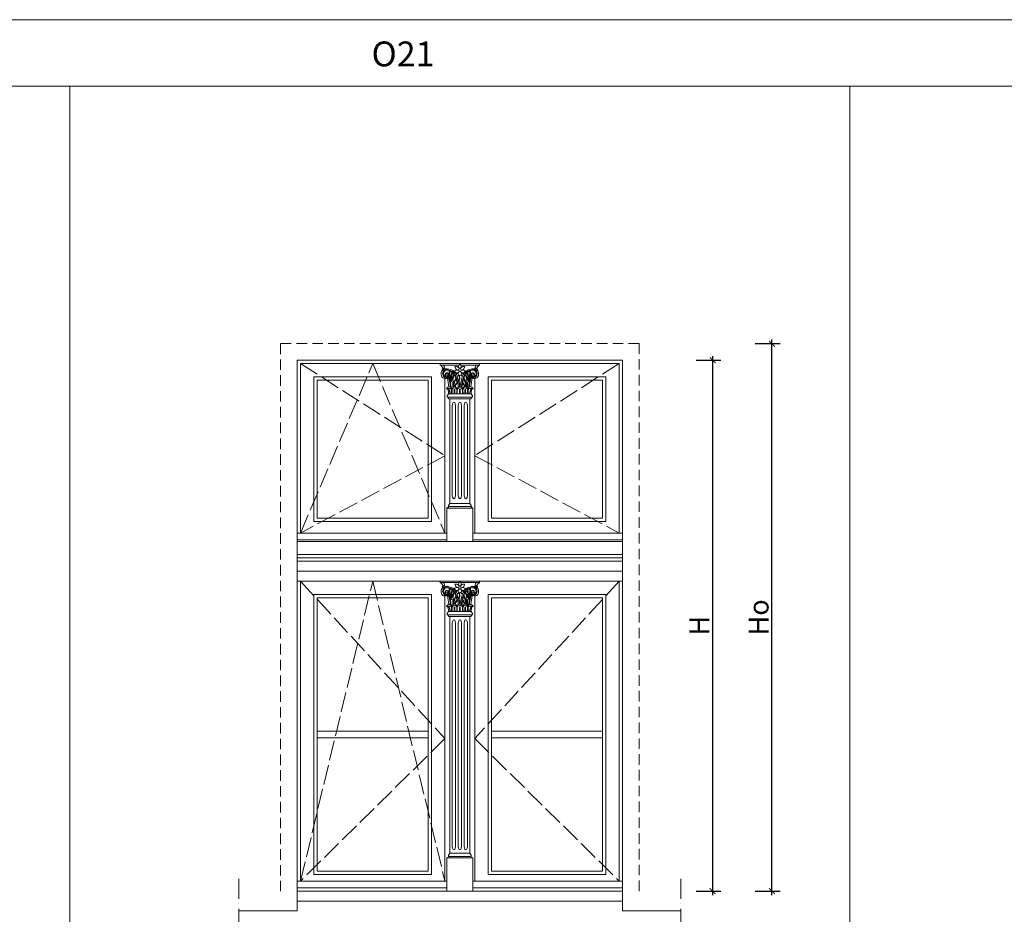
# Model space of a CAD drawing. Units: millimetres. Extents: x 0 to 2079094, y 0 to 6336587.
# Drawn here: x 1048861 to 1049454, y 3151888 to 3152428 of the extents above; entities that cross this region are included whole.
import ezdxf

# ---------------------------------------------------------------- set-up
doc = ezdxf.new("R2010")
doc.units = ezdxf.units.MM
for name, pattern in [('ACAD_ISO02W100', [15, 12, -3]), ('ACAD_ISO10W100', [18, 12, -3, 0, -3]), ('HIDDEN', [9.525, 6.35, -3.175])]:
    doc.linetypes.add(name, pattern=pattern)
doc.layers.get('Defpoints').update_dxf_attribs({"color": 20})
for name, color, linetype, lineweight in [('BOB - Obróbki blacharskie', 1, 'Continuous', 5), ('BOB - Okna - widok', 150, 'Continuous', 9), ('BOB - Osie', 101, 'ACAD_ISO10W100', 0), ('BOB - Wymiary - wewnątrz', 51, 'Continuous', 5), ('BOB - Ściany - widok', 7, 'Continuous', 13), ('KAMIENICE stolarka otwory', 91, 'Continuous', 15), ('niewidoczne linie otwierania okien', 251, 'ACAD_ISO02W100', 5), ('widokowa1', 3, 'Continuous', 13), ('WYMIARY', 250, 'Continuous', 9)]:
    doc.layers.add(name, color=color, linetype=linetype, lineweight=lineweight)
doc.styles.add('BOB- podst.', font='txt')
doc.styles.add('styl3', font='times.ttf')
doc.dimstyles.new('BOB- podst.', dxfattribs={"dimtxt": 12, "dimasz": 8, "dimexe": 5, "dimexo": 0.0625, "dimgap": 2, "dimtad": 1, "dimdec": 0, "dimrnd": 0.5, "dimzin": 0, "dimdsep": 46, "dimtxsty": 'BOB- podst.', "dimblk": 'ARCHTICK', "dimcen": 1, "dimdle": 5, "dimclre": 256, "dimclrt": 256, "dimadec": 0, "dimazin": 0, "dimtfac": 1, "dimtdec": 0, "dimtofl": 0, "dimtmove": 0, "dimatfit": 3, "dimldrblk": 'ARCHTICK', "dimfxl": 7, "dimfxlon": 1, "dimtolj": 1, "dimtzin": 0, "dimarcsym": 0})

# ---------------------------------------------------------------- blocks, each defined once
blk = doc.blocks.new('_ArchTick')
at = {"color": 0, "linetype": 'ByBlock', "const_width": 0.15}
blk.add_lwpolyline([(-0.5, -0.5), (0.5, 0.5)], dxfattribs=at)
blk = doc.blocks.new('*D416')
at = {"layer": 'BOB - Wymiary - wewnątrz', "lineweight": -2, "transparency": 16777216}
for p, q in [((1049268.08, 3152222.48), (1049283.08, 3152222.48)), ((1049268.08, 3151902.48), (1049283.08, 3151902.48))]:
    blk.add_line(p, q, dxfattribs=at)
at = {"layer": 'BOB - Wymiary - wewnątrz', "color": 0, "lineweight": -2, "transparency": 16777216}
blk.add_line((1049278.08, 3151899.98), (1049278.08, 3152224.98), dxfattribs=at)
at = {"layer": 'Defpoints', "color": 0, "transparency": 16777216}
for p in [(1049223.74, 3152222.48), (1049278.08, 3152222.48), (1049237.08, 3151902.48)]:
    blk.add_point(p, dxfattribs=at)
at = {"layer": 'BOB - Wymiary - wewnątrz', "color": 0, "lineweight": -2, "transparency": 16777216, "xscale": 3.5, "yscale": 3.5, "zscale": 3.5}
for p, rotation in [((1049278.08, 3152222.48), 90), ((1049278.08, 3151902.48), 270)]:
    blk.add_blockref('_ArchTick', p, dxfattribs=dict(at, rotation=rotation))
at = {"layer": 'BOB - Wymiary - wewnątrz', "transparency": 16777216, "insert": (1049270.08, 3152062.48), "char_height": 12, "attachment_point": 5, "rotation": 90, "style": 'BOB- podst.'}
blk.add_mtext('\\A1;H', dxfattribs=at)
blk = doc.blocks.new('*D417')
at = {"layer": 'BOB - Wymiary - wewnątrz', "lineweight": -2, "transparency": 16777216}
for p, q in [((1049303.75, 3152232.48), (1049318.75, 3152232.48)), ((1049303.75, 3151902.48), (1049318.75, 3151902.48))]:
    blk.add_line(p, q, dxfattribs=at)
at = {"layer": 'BOB - Wymiary - wewnątrz', "color": 0, "lineweight": -2, "transparency": 16777216}
blk.add_line((1049313.75, 3151899.98), (1049313.75, 3152234.98), dxfattribs=at)
at = {"layer": 'Defpoints', "color": 0, "transparency": 16777216}
for p in [(1049233.74, 3152232.48), (1049313.75, 3152232.48), (1049237.08, 3151902.48)]:
    blk.add_point(p, dxfattribs=at)
at = {"layer": 'BOB - Wymiary - wewnątrz', "color": 0, "lineweight": -2, "transparency": 16777216, "xscale": 3.5, "yscale": 3.5, "zscale": 3.5}
for p, rotation in [((1049313.75, 3152232.48), 90), ((1049313.75, 3151902.48), 270)]:
    blk.add_blockref('_ArchTick', p, dxfattribs=dict(at, rotation=rotation))
at = {"layer": 'BOB - Wymiary - wewnątrz', "transparency": 16777216, "insert": (1049305.75, 3152067.48), "char_height": 12, "attachment_point": 5, "rotation": 90, "style": 'BOB- podst.'}
blk.add_mtext('\\A1;Ho', dxfattribs=at)

msp = doc.modelspace()

# ---------------------------------------------------------------- linework, layer by layer
at = {"layer": 'BOB - Obróbki blacharskie', "color": 7}
for points in [[(1049223.73839, 3151896.48156), (1049027.73839, 3151896.48156), (1049027.73839, 3151902.48156), (1049223.73839, 3151902.48156), (1049223.73839, 3151896.48156)], [(1048992.49866, 3151890.48156), (1049027.73839, 3151890.48156), (1049027.73839, 3151896.48156), (1049223.73839, 3151896.48156), (1049223.73839, 3151890.48156), (1049258.97812, 3151890.48156)]]:
    msp.add_lwpolyline(points, dxfattribs=at)
at = {"layer": 'BOB - Okna - widok'}
for p, q in [((1049116.34077, 3152220.48156), (1049029.73839, 3152220.48156)), ((1049029.73839, 3152220.48156), (1049029.73839, 3152118.31278)), ((1049137.65935, 3152220.48156), (1049221.73839, 3152220.48156)), ((1049221.73839, 3152220.48156), (1049221.73839, 3152118.31278)), ((1049029.73839, 3151908.48156), (1049029.73839, 3152089.31278)), ((1049221.73839, 3151908.48156), (1049221.73839, 3152089.31278)), ((1049117.91515, 3151908.48156), (1049029.73839, 3151908.48156)), ((1049133.56162, 3151908.48156), (1049221.73839, 3151908.48156))]:
    msp.add_line(p, q, dxfattribs=at)
at = {"layer": 'BOB - Okna - widok', "lineweight": 0}
for p, q in [((1049116.73839, 3152211.57024), (1049116.73839, 3152118.31278)), ((1049134.73839, 3152211.57024), (1049134.73839, 3152118.31278)), ((1049116.73839, 3152080.40146), (1049116.73839, 3151908.48156)), ((1049134.73839, 3152080.40146), (1049134.73839, 3151908.48156))]:
    msp.add_line(p, q, dxfattribs=at)
for points in [[(1049115.81743, 3152219.58076), (1049113.81743, 3152219.58076), (1049113.81743, 3152220.48156)], [(1049113.81743, 3152220.48156), (1049125.76242, 3152220.48156)], [(1049137.65935, 3152220.48156), (1049125.76242, 3152220.48156)], [(1049135.65935, 3152219.58076), (1049137.65935, 3152219.58076), (1049137.65935, 3152220.48156)], [(1049115.81743, 3152219.58076), (1049125.22675, 3152219.58076)], [(1049135.65935, 3152219.58076), (1049126.2981, 3152219.58076)], [(1049118.92162, 3152202.14213), (1049118.17384, 3152200.94413)], [(1049118.92162, 3152202.14213), (1049125.73839, 3152202.14213)], [(1049118.92162, 3152202.14213), (1049125.73839, 3152202.14213)], [(1049132.55515, 3152202.14213), (1049125.73839, 3152202.14213)], [(1049132.55515, 3152202.14213), (1049133.30294, 3152200.94413)], [(1049119.65839, 3152199.26452), (1049119.17839, 3152199.26452), (1049118.58103, 3152200.20997), (1049125.73839, 3152200.20997)], [(1049119.65839, 3152199.26452), (1049119.65839, 3152136.1904)], [(1049119.65839, 3152199.26452), (1049125.73839, 3152199.26452)], [(1049131.81839, 3152199.26452), (1049132.29839, 3152199.26452), (1049132.89575, 3152200.20997), (1049125.73839, 3152200.20997)], [(1049131.81839, 3152199.26452), (1049125.73839, 3152199.26452)], [(1049131.81839, 3152199.26452), (1049131.81839, 3152136.1904)], [(1049121.13839, 3152140.99116), (1049121.13839, 3152195.26452)], [(1049123.13839, 3152140.99116), (1049123.13839, 3152195.26452)], [(1049124.73839, 3152140.99116), (1049124.73839, 3152195.26452)], [(1049126.73839, 3152140.99116), (1049126.73839, 3152195.26452)], [(1049128.33839, 3152140.99116), (1049128.33839, 3152195.26452)], [(1049130.33839, 3152140.99116), (1049130.33839, 3152195.26452)], [(1049118.39515, 3152133.31278), (1049117.91515, 3152133.31278), (1049119.31779, 3152134.25823), (1049124.81839, 3152134.25823)], [(1049117.91515, 3152113.31278), (1049117.91515, 3152133.31278), (1049131.40162, 3152133.31278), (1049133.56162, 3152133.31278), (1049133.56162, 3152113.31278)], [(1049118.39515, 3152133.31278), (1049124.81839, 3152133.31278)], [(1049119.65839, 3152136.1904), (1049118.91061, 3152134.99239)], [(1049119.65839, 3152136.1904), (1049124.81839, 3152136.1904)], [(1049131.81839, 3152136.1904), (1049124.81839, 3152136.1904)], [(1049133.08162, 3152133.31278), (1049133.56162, 3152133.31278), (1049132.15898, 3152134.25823), (1049124.81839, 3152134.25823)], [(1049133.08162, 3152133.31278), (1049124.81839, 3152133.31278)], [(1049131.81839, 3152136.1904), (1049132.56617, 3152134.99239)], [(1049027.73839, 3152105.31278), (1049223.73839, 3152105.31278)], [(1049027.73839, 3152103.31278), (1049223.73839, 3152103.31278)], [(1049027.73839, 3152101.31278), (1049223.73839, 3152101.31278)], [(1049115.81743, 3152088.41198), (1049113.81743, 3152088.41198), (1049113.81743, 3152089.31278)], [(1049113.81743, 3152089.31278), (1049125.76242, 3152089.31278)], [(1049137.65935, 3152089.31278), (1049125.76242, 3152089.31278)], [(1049135.65935, 3152088.41198), (1049137.65935, 3152088.41198), (1049137.65935, 3152089.31278)], [(1049115.81743, 3152088.41198), (1049125.22675, 3152088.41198)], [(1049135.65935, 3152088.41198), (1049126.2981, 3152088.41198)], [(1049118.92162, 3152070.97335), (1049118.17384, 3152069.77535)], [(1049119.65839, 3152068.09574), (1049119.17839, 3152068.09574), (1049118.58103, 3152069.04119), (1049125.73839, 3152069.04119)], [(1049118.92162, 3152070.97335), (1049125.73839, 3152070.97335)], [(1049118.92162, 3152070.97335), (1049125.73839, 3152070.97335)], [(1049119.65839, 3152068.09574), (1049119.65839, 3151925.35917)], [(1049119.65839, 3152068.09574), (1049125.73839, 3152068.09574)], [(1049132.55515, 3152070.97335), (1049125.73839, 3152070.97335)], [(1049131.81839, 3152068.09574), (1049132.29839, 3152068.09574), (1049132.89575, 3152069.04119), (1049125.73839, 3152069.04119)], [(1049131.81839, 3152068.09574), (1049125.73839, 3152068.09574)], [(1049131.81839, 3152068.09574), (1049131.81839, 3151925.35917)], [(1049132.55515, 3152070.97335), (1049133.30294, 3152069.77535)], [(1049121.13839, 3151929.35917), (1049121.13839, 3152064.09574)], [(1049123.13839, 3151929.35917), (1049123.13839, 3152064.09574)], [(1049124.73839, 3151929.35917), (1049124.73839, 3152064.09574)], [(1049126.73839, 3151929.35917), (1049126.73839, 3152064.09574)], [(1049128.33839, 3151929.35917), (1049128.33839, 3152064.09574)], [(1049130.33839, 3151929.35917), (1049130.33839, 3152064.09574)], [(1049118.39515, 3151922.48156), (1049117.91515, 3151922.48156), (1049119.31779, 3151923.42701), (1049124.81839, 3151923.42701)], [(1049119.65839, 3151925.35917), (1049118.91061, 3151924.16117)], [(1049119.65839, 3151925.35917), (1049124.81839, 3151925.35917)], [(1049131.81839, 3151925.35917), (1049124.81839, 3151925.35917)], [(1049133.08162, 3151922.48156), (1049133.56162, 3151922.48156), (1049132.15898, 3151923.42701), (1049124.81839, 3151923.42701)], [(1049131.81839, 3151925.35917), (1049132.56617, 3151924.16117)], [(1049117.91515, 3151902.48156), (1049117.91515, 3151922.48156), (1049133.56162, 3151922.48156), (1049133.56162, 3151922.48156), (1049133.56162, 3151902.48156)]]:
    msp.add_lwpolyline(points, dxfattribs=at)
at = {"layer": 'BOB - Okna - widok'}
for points in [[(1049037.73839, 3152212.48156), (1049108.73839, 3152212.48156), (1049108.73839, 3152125.31278), (1049037.73839, 3152125.31278)], [(1049213.73839, 3152212.48156), (1049142.73839, 3152212.48156), (1049142.73839, 3152125.31278), (1049213.73839, 3152125.31278)], [(1049037.73839, 3151912.48156), (1049108.73839, 3151912.48156), (1049108.73839, 3152081.31278), (1049037.73839, 3152081.31278)], [(1049213.73839, 3151912.48156), (1049142.73839, 3151912.48156), (1049142.73839, 3152081.31278), (1049213.73839, 3152081.31278)], [(1049039.73839, 3151994.89717), (1049106.73839, 3151994.89717), (1049106.73839, 3151998.89717), (1049039.73839, 3151998.89717)], [(1049144.73839, 3151994.89717), (1049211.73839, 3151994.89717), (1049211.73839, 3151998.89717), (1049144.73839, 3151998.89717)]]:
    msp.add_lwpolyline(points, close=True, dxfattribs=at)
at = {"layer": 'BOB - Okna - widok', "lineweight": 0}
for points in [[(1049039.73839, 3152210.48156), (1049106.73839, 3152210.48156), (1049106.73839, 3152127.31278), (1049039.73839, 3152127.31278)], [(1049211.73839, 3152210.48156), (1049144.73839, 3152210.48156), (1049144.73839, 3152127.31278), (1049211.73839, 3152127.31278)], [(1049039.73839, 3151914.48156), (1049106.73839, 3151914.48156), (1049106.73839, 3152079.31278), (1049039.73839, 3152079.31278)], [(1049211.73839, 3151914.48156), (1049144.73839, 3151914.48156), (1049144.73839, 3152079.31278), (1049211.73839, 3152079.31278)]]:
    msp.add_lwpolyline(points, close=True, dxfattribs=at)
at = {"layer": 'BOB - Okna - widok'}
for points in [[(1049076.49866, 3152114.31278), (1049027.73839, 3152114.31278), (1049027.73839, 3152118.31278), (1049076.49866, 3152118.31278)], [(1049027.73839, 3152113.31278), (1049120.73839, 3152113.31278)], [(1049076.49866, 3152114.31278), (1049117.91515, 3152114.31278), (1049117.91515, 3152118.31278), (1049076.49866, 3152118.31278)], [(1049223.73839, 3152113.31278), (1049120.73839, 3152113.31278)], [(1049177.73839, 3152114.31278), (1049133.56162, 3152114.31278), (1049133.56162, 3152118.31278), (1049177.73839, 3152118.31278)], [(1049177.73839, 3152114.31278), (1049223.73839, 3152114.31278), (1049223.73839, 3152118.31278), (1049177.73839, 3152118.31278)], [(1049027.73839, 3152095.31278), (1049223.73839, 3152095.31278)], [(1049027.73839, 3152089.31278), (1049223.73839, 3152089.31278)], [(1049076.49866, 3151904.48156), (1049027.73839, 3151904.48156), (1049027.73839, 3151908.48156), (1049076.49866, 3151908.48156)], [(1049076.49866, 3151904.48156), (1049117.91515, 3151904.48156), (1049117.91515, 3151908.48156), (1049076.49866, 3151908.48156)], [(1049177.73839, 3151904.48156), (1049133.56162, 3151904.48156), (1049133.56162, 3151908.48156), (1049177.73839, 3151908.48156)], [(1049177.73839, 3151904.48156), (1049223.73839, 3151904.48156), (1049223.73839, 3151908.48156), (1049177.73839, 3151908.48156)]]:
    msp.add_lwpolyline(points, dxfattribs=at)
at = {"layer": 'BOB - Okna - widok', "lineweight": 0}
for centre in [(1049121.26819, 3152209.86555), (1049130.20859, 3152209.86555), (1049121.26819, 3152078.69678), (1049130.20859, 3152078.69678)]:
    msp.add_circle(centre, 0.67332, dxfattribs=at)
for centre, radius, start, end in [((1049123.74519, 3152221.07147), 2.10172, 314.82356938, 343.69928393), ((1049127.77965, 3152221.07147), 2.10172, 196.30071607, 225.17643062), ((1049112.69094, 3152216.99278), 2.82251, 11.79115831, 66.47772098), ((1049117.97124, 3152214.34372), 3.56709, 157.40920253, 199.07074019), ((1049116.58829, 3152214.67657), 2.17396, 125.53956239, 151.49660011), ((1049115.92311, 3152216.94617), 0.78023, 126.96800948, 228.30913999), ((1049117.85829, 3152214.44743), 2.48447, 159.28527072, 250.38415494), ((1049115.56241, 3152217.31368), 0.96324, 260.54412358, 313.63012717), ((1049115.96071, 3152217.06873), 0.71251, 79.06086362, 135.34013553), ((1049118.40986, 3152214.1064), 3.12347, 77.3508658, 157.01204322), ((1049116.27835, 3152217.20555), 0.59158, 107.96154531, 264.99946435), ((1049114.12415, 3152217.9862), 2.3259, 7.28772277, 43.28013532), ((1049118.17427, 3152214.35269), 2.20468, 96.80550681, 201.21876951), ((1049116.9642, 3152218.34699), 1.04345, 213.68283762, 284.65648727), ((1049119.80548, 3152211.39268), 6.33192, 116.20888834, 124.4121289), ((1049117.7211, 3152218.15632), 1.29588, 174.46794991, 219.48637927), ((1049117.93646, 3152213.91665), 0.97844, 72.31712802, 224.1996694), ((1049118.31881, 3152210.97774), 6.23501, 92.72997501, 102.12651604), ((1049117.84254, 3152214.69457), 2.71338, 66.8686088, 103.08566745), ((1049117.91945, 3152213.9584), 0.55334, 177.37532189, 356.5819785), ((1049118.11921, 3152213.91696), 0.75547, 34.23194052, 174.92816075), ((1049117.58485, 3152213.23614), 1.66738, 270.36825162, 17.49968891), ((1049118.11128, 3152211.12882), 5.41665, 76.81778212, 92.09765185), ((1049117.8207, 3152213.54466), 1.36802, 342.43031855, 72.43031856), ((1049118.13296, 3152213.50636), 0.53891, 15.90562097, 51.04123936), ((1049117.71713, 3152210.42477), 6.86867, 22.55394831, 78.43769506), ((1049131.59153, 3152215.21881), 12.30209, 174.47741309, 207.38843507), ((1049118.11128, 3152211.12882), 5.41665, 53.19488965, 76.81778212), ((1049131.7706, 3152215.22574), 12.1079, 176.83838891, 204.18916372), ((1049118.11128, 3152211.12882), 5.01665, 55.89415619, 71.76425395), ((1049132.95432, 3152212.29394), 12.39577, 166.0482388, 189.42281797), ((1049132.95432, 3152212.29394), 12.02386, 166.78279614, 188.54601577), ((1049135.73809, 3152208.57848), 14.64258, 157.9321958, 172.3109194), ((1049118.11128, 3152211.12882), 5.01665, 36.03130998, 51.28444352), ((1049118.11128, 3152211.12882), 5.41665, 34.34117729, 53.19488965), ((1049124.04385, 3152214.54593), 2.09329, 110.96425661, 144.5153969), ((1049120.2965, 3152212.65023), 3.72162, 41.06936855, 56.70757524), ((1049106.88036, 3152205.58064), 17.90595, 2.36612379, 28.71810716), ((1049117.18445, 3152216.18474), 6.1655, 14.73541144, 24.3525879), ((1049124.90814, 3152242.13929), 23.5068, 264.8580571, 267.58342103), ((1049123.80301, 3152215.79694), 0.99167, 225.0400441, 279.74419091), ((1049124.68181, 3152218.17815), 1.59244, 195.4859713, 270.04107084), ((1049123.91758, 3152213.93199), 2.64306, 69.29060027, 103.62650569), ((1049124.44333, 3152213.77187), 0.91137, 73.41007994, 163.95893832), ((1049123.86632, 3152217.44322), 1.21124, 17.86439237, 87.60251201), ((1049127.66712, 3152208.80247), 7.06172, 111.00244724, 121.56213837), ((1049125.74762, 3152214.48388), 1.05648, 171.21112672, 270.80282788), ((1049123.02219, 3152216.11513), 2.23324, 318.84031089, 341.1893131), ((1049126.45355, 3152218.72548), 1.4955, 145.11730983, 211.75432777), ((1049125.97329, 3152216.52769), 0.93816, 158.47014643, 257.01061026), ((1049127.30308, 3152216.18463), 2.30725, 131.89339675, 162.66803915), ((1049124.22177, 3152216.18463), 2.30725, 17.33196085, 48.10660325), ((1049125.55155, 3152216.52769), 0.93816, 282.98938974, 21.52985357), ((1049125.77723, 3152214.48388), 1.05648, 269.19717212, 8.78887328), ((1049125.0713, 3152218.72548), 1.4955, 328.24567223, 34.88269017), ((1049128.50266, 3152216.11513), 2.23324, 198.8106869, 221.15968911), ((1049123.85773, 3152208.80247), 7.06172, 58.43786163, 68.99755276), ((1049127.65853, 3152217.44322), 1.21124, 92.39748799, 162.13560763), ((1049127.60726, 3152213.93199), 2.64306, 76.37349431, 110.70939973), ((1049144.59642, 3152205.58064), 17.90595, 151.28189284, 177.63387621), ((1049127.05321, 3152213.71268), 0.96102, 22.28057976, 103.96400604), ((1049126.84304, 3152218.17815), 1.59244, 269.95892916, 344.5140287), ((1049133.75965, 3152210.42477), 6.86867, 101.56230494, 157.44605169), ((1049127.72183, 3152215.79694), 0.99167, 260.25580909, 314.9599559), ((1049126.6167, 3152242.13929), 23.5068, 272.41657897, 275.1419429), ((1049127.481, 3152214.54593), 2.09329, 35.4846031, 69.03574339), ((1049134.34039, 3152216.18474), 6.1655, 155.6474121, 165.26458856), ((1049131.22835, 3152212.65023), 3.72162, 123.29242476, 138.93063145), ((1049133.36549, 3152211.12882), 5.41665, 126.80511035, 145.65882271), ((1049133.36549, 3152211.12882), 5.01665, 128.71555648, 143.96869002), ((1049115.73868, 3152208.57848), 14.64258, 7.6890806, 22.0678042), ((1049133.36549, 3152211.12882), 5.41665, 103.18221788, 126.80511035), ((1049118.52245, 3152212.29394), 12.02386, 351.45398423, 13.21720386), ((1049133.36549, 3152211.12882), 5.01665, 108.23574605, 124.10584381), ((1049118.52245, 3152212.29394), 12.39577, 350.57718203, 13.9517612), ((1049119.70617, 3152215.22574), 12.1079, 335.81083628, 3.16161109), ((1049119.88524, 3152215.21881), 12.30209, 332.61156493, 5.52258691), ((1049133.36549, 3152211.12882), 5.41665, 87.90234815, 103.18221788), ((1049133.89192, 3152213.23614), 1.66738, 162.50031109, 269.63174838), ((1049133.65607, 3152213.54466), 1.36802, 107.56968144, 197.56968145), ((1049133.06692, 3152214.1064), 3.12347, 22.98795678, 102.6491342), ((1049133.63423, 3152214.69457), 2.71338, 76.91433255, 113.1313912), ((1049133.35756, 3152213.91696), 0.75547, 5.07183925, 145.76805948), ((1049133.34382, 3152213.50636), 0.53891, 128.95876064, 164.09437903), ((1049133.55732, 3152213.9584), 0.55334, 183.4180215, 2.62467811), ((1049133.54032, 3152213.91665), 0.97844, 315.8003306, 107.68287198), ((1049133.15796, 3152210.97774), 6.23501, 77.87348396, 87.27002499), ((1049133.3025, 3152214.35269), 2.20468, 338.78123049, 83.19449319), ((1049134.51258, 3152218.34699), 1.04345, 255.34351273, 326.31716238), ((1049133.61849, 3152214.44743), 2.48447, 289.61584506, 20.71472928), ((1049131.6713, 3152211.39268), 6.33192, 55.5878711, 63.79111166), ((1049133.75567, 3152218.15632), 1.29588, 320.51362073, 5.53205009), ((1049137.35263, 3152217.9862), 2.3259, 136.71986468, 172.71227723), ((1049135.91436, 3152217.31368), 0.96324, 226.36987283, 279.45587642), ((1049135.19843, 3152217.20555), 0.59158, 275.00053565, 72.03845469), ((1049135.51607, 3152217.06873), 0.71251, 44.65986447, 100.93913638), ((1049138.78583, 3152216.99278), 2.82251, 113.52227902, 168.20884169), ((1049135.55367, 3152216.94617), 0.78023, 311.69086001, 53.03199052), ((1049134.88848, 3152214.67657), 2.17396, 28.50339989, 54.46043761), ((1049133.50554, 3152214.34372), 3.56709, 340.92925981, 22.59079747), ((1049116.875, 3152213.88562), 2.38252, 197.27194877, 237.16287665), ((1049117.17353, 3152215.45873), 3.91276, 246.01628302, 276.19216927), ((1049117.67082, 3152214.34877), 1.74311, 207.09851624, 290.86607265), ((1049117.56986, 3152213.65426), 1.6405, 250.57322254, 341.42573323), ((1049082.06058, 3152203.50744), 37.10841, 4.55534881, 12.76690953), ((1049117.85278, 3152213.42517), 0.83061, 301.89813411, 15.99533299), ((1049103.75062, 3152205.93937), 16.19723, 1.41762497, 22.14889158), ((1049104.87005, 3152205.88138), 15.62556, 0.37482131, 24.82859802), ((1049136.94566, 3152208.34529), 15.50354, 176.7573518, 187.88203791), ((1049136.94566, 3152208.34529), 15.50354, 159.82412356, 172.16518228), ((1049128.90203, 3152207.75929), 6.85834, 144.99514817, 190.28736556), ((1049106.88036, 3152205.58064), 17.50595, 20.43778605, 27.60527996), ((1049129.80071, 3152207.48283), 7.40265, 149.2696648, 186.99629052), ((1049125.61297, 3152206.78181), 2.76689, 124.70192755, 185.07085361), ((1049125.51013, 3152206.73317), 2.36924, 126.06313501, 187.72099099), ((1049106.88036, 3152205.58064), 17.50595, 11.45252038, 18.95000872), ((1049100.65037, 3152204.57731), 24.89933, 4.74496931, 19.91648385), ((1049124.33683, 3152213.92254), 0.92786, 253.26186085, 338.38451068), ((1049127.14594, 3152209.71038), 2, 152.73924464, 191.26559863), ((1049127.21718, 3152209.72457), 2.07264, 191.26559863, 211.17126769), ((1049127.70228, 3152213.25947), 2.4679, 173.2150064, 204.30369806), ((1049127.15003, 3152209.68515), 1.82865, 154.06350104, 210.94888919), ((1049123.6156, 3152211.52946), 1.97145, 332.73924464, 21.24258007), ((1049123.73253, 3152207.61658), 2, 8.088983, 31.17126769), ((1049126.643, 3152213.09168), 1.1947, 162.26466563, 205.10963106), ((1049123.26945, 3152211.59483), 2.49639, 333.60291659, 23.36110121), ((1049123.31365, 3152207.55705), 2.42309, 338.04776848, 8.088983), ((1049123.38073, 3152207.53156), 2.51319, 339.73694746, 28.86302938), ((1049150.82641, 3152204.57731), 24.89933, 160.08351615, 175.25503069), ((1049127.18802, 3152213.92254), 0.92786, 201.61548932, 283.33426328), ((1049144.59642, 3152205.58064), 17.50595, 169.90735788, 179.10989599), ((1049125.96665, 3152206.73317), 2.36924, 352.27900901, 53.93686499), ((1049144.59642, 3152205.58064), 17.50595, 161.04999128, 168.54747962), ((1049125.86381, 3152206.78181), 2.76689, 354.92914639, 55.29807245), ((1049121.67607, 3152207.48283), 7.40265, 353.00370948, 30.7303352), ((1049144.59642, 3152205.58064), 17.50595, 152.39472004, 159.56221395), ((1049122.57475, 3152207.75929), 6.85834, 349.71263444, 35.00485183), ((1049114.53112, 3152208.34529), 15.50354, 7.83481772, 20.17587644), ((1049114.53112, 3152208.34529), 15.50354, 352.11796209, 3.2426482), ((1049115.73868, 3152208.57848), 14.64258, 349.49387638, 2.47689307), ((1049146.60672, 3152205.88138), 15.62556, 155.17140198, 179.62517869), ((1049147.72616, 3152205.93937), 16.19723, 157.85110842, 178.58237503), ((1049133.90692, 3152213.65426), 1.6405, 198.57426677, 289.42677746), ((1049169.41619, 3152203.50744), 37.10841, 167.23309047, 175.44465119), ((1049133.624, 3152213.42517), 0.83061, 164.00466701, 238.10186589), ((1049133.80596, 3152214.34877), 1.74311, 249.13392735, 332.90148376), ((1049134.30325, 3152215.45873), 3.91276, 263.80783073, 293.98371698), ((1049134.60177, 3152213.88562), 2.38252, 302.83712335, 342.72805123), ((1049118.18174, 3152205.47092), 0.42496, 145.90889656, 210.55414806), ((1049119.42449, 3152198.76563), 6.68569, 84.0135349, 103.92314138), ((1049117.40326, 3152203.80148), 1.51082, 34.22166345, 74.15445528), ((1049119.27991, 3152204.70657), 1.76293, 37.22931974, 145.34172563), ((1049108.22654, 3152202.26392), 10.69578, 359.34755209, 12.89669526), ((1049113.56747, 3152201.86927), 6.16995, 3.60852384, 30.82016938), ((1049114.97854, 3152202.15423), 4.93262, 4.24944162, 35.31197023), ((1049119.23118, 3152204.15785), 1.54052, 354.00100497, 54.68235541), ((1049119.10224, 3152204.79735), 1.85819, 355.49697209, 31.67764316), ((1049136.41258, 3152203.4752), 15.65801, 178.09082296, 184.39039751), ((1049122.51056, 3152205.23044), 1.35194, 349.03252556, 190.96747444), ((1049147.17155, 3152203.98366), 26.00707, 177.81938181, 183.76361975), ((1049122.51056, 3152204.36908), 1.45828, 24.47458989, 155.52541011), ((1049111.33015, 3152204.89492), 11.0668, 346.62272561, 0.66736683), ((1049133.69096, 3152204.89492), 11.0668, 179.33263317, 193.37727439), ((1049097.84956, 3152203.98366), 26.00707, 356.23638025, 2.18061819), ((1049150.19807, 3152203.98366), 26.00707, 177.81938181, 183.76361975), ((1049125.73554, 3152205.12767), 1.5335, 89.89341066, 185.78006994), ((1049125.55001, 3152204.27174), 1.51267, 82.84634131, 152.37139319), ((1049114.55798, 3152204.89492), 11.0668, 346.62272561, 0.66736683), ((1049125.74124, 3152205.12767), 1.5335, 354.21993006, 90.10658934), ((1049125.92676, 3152204.27174), 1.51267, 27.62860681, 97.15365869), ((1049136.91879, 3152204.89492), 11.0668, 179.33263317, 193.37727439), ((1049101.27871, 3152203.98366), 26.00707, 356.23638025, 2.18061819), ((1049128.96622, 3152205.23044), 1.35194, 349.03252556, 190.96747444), ((1049153.62721, 3152203.98366), 26.00707, 177.81938181, 183.76361975), ((1049128.96622, 3152204.36908), 1.45828, 24.47458989, 155.52541011), ((1049117.78581, 3152204.89492), 11.0668, 346.62272561, 0.66736683), ((1049140.14662, 3152204.89492), 11.0668, 179.33263317, 193.37727439), ((1049104.30522, 3152203.98366), 26.00707, 356.23638025, 2.18061819), ((1049132.37453, 3152204.79735), 1.85819, 148.32235684, 184.50302791), ((1049115.0642, 3152203.4752), 15.65801, 355.60960249, 1.90917704), ((1049132.2456, 3152204.15785), 1.54052, 125.31764459, 185.99899503), ((1049132.19686, 3152204.70657), 1.76293, 34.65827437, 142.77068026), ((1049132.05228, 3152198.76563), 6.68569, 76.07685862, 95.9864651), ((1049136.49824, 3152202.15423), 4.93262, 144.68802977, 175.75055838), ((1049137.90931, 3152201.86927), 6.16995, 149.17983062, 176.39147616), ((1049143.25024, 3152202.26392), 10.69578, 167.10330474, 180.65244791), ((1049134.07352, 3152203.80148), 1.51082, 105.84554472, 145.77833655), ((1049133.29504, 3152205.47092), 0.42496, 329.44585194, 34.09110344), ((1049118.58103, 3152200.68997), 0.48, 148.02798093, 270), ((1049132.89575, 3152200.68997), 0.48, 270, 31.97201907), ((1049119.31779, 3152134.73823), 0.48, 148.02798093, 270), ((1049132.15898, 3152134.73823), 0.48, 270, 31.97201907), ((1049123.74519, 3152089.90269), 2.10172, 314.82356938, 343.69928393), ((1049127.77965, 3152089.90269), 2.10172, 196.30071607, 225.17643062), ((1049112.69094, 3152085.82401), 2.82251, 11.79115831, 66.47772098), ((1049117.97124, 3152083.17495), 3.56709, 157.40920253, 199.07074019), ((1049116.58829, 3152083.5078), 2.17396, 125.53956239, 151.49660011), ((1049115.92311, 3152085.77739), 0.78023, 126.96800948, 228.30913999), ((1049117.85829, 3152083.27866), 2.48447, 159.28527072, 250.38415494), ((1049115.56241, 3152086.1449), 0.96324, 260.54412358, 313.63012717), ((1049115.96071, 3152085.89995), 0.71251, 79.06086362, 135.34013553), ((1049118.40986, 3152082.93762), 3.12347, 77.3508658, 157.01204322), ((1049116.27835, 3152086.03677), 0.59158, 107.96154531, 264.99946435), ((1049114.12415, 3152086.81743), 2.3259, 7.28772277, 43.28013532), ((1049118.17427, 3152083.18391), 2.20468, 96.80550681, 201.21876951), ((1049116.9642, 3152087.17821), 1.04345, 213.68283762, 284.65648727), ((1049119.80548, 3152080.22391), 6.33192, 116.20888834, 124.4121289), ((1049117.7211, 3152086.98755), 1.29588, 174.46794991, 219.48637927), ((1049117.93646, 3152082.74788), 0.97844, 72.31712802, 224.1996694), ((1049118.31881, 3152079.80896), 6.23501, 92.72997501, 102.12651604), ((1049117.84254, 3152083.52579), 2.71338, 66.8686088, 103.08566745), ((1049118.11921, 3152082.74818), 0.75547, 34.23194052, 174.92816075), ((1049118.11128, 3152079.96005), 5.41665, 76.81778212, 92.09765185), ((1049117.8207, 3152082.37589), 1.36802, 342.43031855, 72.43031856), ((1049117.71713, 3152079.256), 6.86867, 22.55394831, 78.43769506), ((1049131.59153, 3152084.05003), 12.30209, 174.47741309, 207.38843507), ((1049118.11128, 3152079.96005), 5.41665, 53.19488965, 76.81778212), ((1049131.7706, 3152084.05696), 12.1079, 176.83838891, 204.18916372), ((1049118.11128, 3152079.96005), 5.01665, 55.89415619, 71.76425395), ((1049132.95432, 3152081.12516), 12.39577, 166.0482388, 189.42281797), ((1049132.95432, 3152081.12516), 12.02386, 166.78279614, 188.54601577), ((1049118.11128, 3152079.96005), 5.01665, 36.03130998, 51.28444352), ((1049118.11128, 3152079.96005), 5.41665, 34.34117729, 53.19488965), ((1049124.04385, 3152083.37716), 2.09329, 110.96425661, 144.5153969), ((1049120.2965, 3152081.48145), 3.72162, 41.06936855, 56.70757524), ((1049117.18445, 3152085.01596), 6.1655, 14.73541144, 24.3525879), ((1049124.90814, 3152110.97051), 23.5068, 264.8580571, 267.58342103), ((1049123.80301, 3152084.62816), 0.99167, 225.0400441, 279.74419091), ((1049124.68181, 3152087.00938), 1.59244, 195.4859713, 270.04107084), ((1049123.91758, 3152082.76322), 2.64306, 69.29060027, 103.62650569), ((1049124.44333, 3152082.6031), 0.91137, 73.41007994, 163.95893832), ((1049123.86632, 3152086.27444), 1.21124, 17.86439237, 87.60251201), ((1049127.66712, 3152077.63369), 7.06172, 111.00244724, 121.56213837), ((1049125.74762, 3152083.3151), 1.05648, 171.21112672, 270.80282788), ((1049123.02219, 3152084.94636), 2.23324, 318.84031089, 341.1893131), ((1049126.45355, 3152087.55671), 1.4955, 145.11730983, 211.75432777), ((1049125.97329, 3152085.35891), 0.93816, 158.47014643, 257.01061026), ((1049127.30308, 3152085.01586), 2.30725, 131.89339675, 162.66803915), ((1049124.22177, 3152085.01586), 2.30725, 17.33196085, 48.10660325), ((1049125.55155, 3152085.35891), 0.93816, 282.98938974, 21.52985357), ((1049125.77723, 3152083.3151), 1.05648, 269.19717212, 8.78887328), ((1049125.0713, 3152087.55671), 1.4955, 328.24567223, 34.88269017), ((1049128.50266, 3152084.94636), 2.23324, 198.8106869, 221.15968911), ((1049123.85773, 3152077.63369), 7.06172, 58.43786163, 68.99755276), ((1049127.65853, 3152086.27444), 1.21124, 92.39748799, 162.13560763), ((1049127.60726, 3152082.76322), 2.64306, 76.37349431, 110.70939973), ((1049127.05321, 3152082.54391), 0.96102, 22.28057976, 103.96400604), ((1049126.84304, 3152087.00938), 1.59244, 269.95892916, 344.5140287), ((1049133.75965, 3152079.256), 6.86867, 101.56230494, 157.44605169), ((1049127.72183, 3152084.62816), 0.99167, 260.25580909, 314.9599559), ((1049126.6167, 3152110.97051), 23.5068, 272.41657897, 275.1419429), ((1049127.481, 3152083.37716), 2.09329, 35.4846031, 69.03574339), ((1049134.34039, 3152085.01596), 6.1655, 155.6474121, 165.26458856), ((1049131.22835, 3152081.48145), 3.72162, 123.29242476, 138.93063145), ((1049133.36549, 3152079.96005), 5.41665, 126.80511035, 145.65882271), ((1049133.36549, 3152079.96005), 5.01665, 128.71555648, 143.96869002), ((1049133.36549, 3152079.96005), 5.41665, 103.18221788, 126.80511035), ((1049118.52245, 3152081.12516), 12.02386, 351.45398423, 13.21720386), ((1049133.36549, 3152079.96005), 5.01665, 108.23574605, 124.10584381), ((1049118.52245, 3152081.12516), 12.39577, 350.57718203, 13.9517612), ((1049119.70617, 3152084.05696), 12.1079, 335.81083628, 3.16161109), ((1049119.88524, 3152084.05003), 12.30209, 332.61156493, 5.52258691), ((1049133.36549, 3152079.96005), 5.41665, 87.90234815, 103.18221788), ((1049133.65607, 3152082.37589), 1.36802, 107.56968144, 197.56968145), ((1049133.06692, 3152082.93762), 3.12347, 22.98795678, 102.6491342), ((1049133.63423, 3152083.52579), 2.71338, 76.91433255, 113.1313912), ((1049133.35756, 3152082.74818), 0.75547, 5.07183925, 145.76805948), ((1049133.54032, 3152082.74788), 0.97844, 315.8003306, 107.68287198), ((1049133.15796, 3152079.80896), 6.23501, 77.87348396, 87.27002499), ((1049133.3025, 3152083.18391), 2.20468, 338.78123049, 83.19449319), ((1049134.51258, 3152087.17821), 1.04345, 255.34351273, 326.31716238), ((1049133.61849, 3152083.27866), 2.48447, 289.61584506, 20.71472928), ((1049131.6713, 3152080.22391), 6.33192, 55.5878711, 63.79111166), ((1049133.75567, 3152086.98755), 1.29588, 320.51362073, 5.53205009), ((1049137.35263, 3152086.81743), 2.3259, 136.71986468, 172.71227723), ((1049135.91436, 3152086.1449), 0.96324, 226.36987283, 279.45587642), ((1049135.19843, 3152086.03677), 0.59158, 275.00053565, 72.03845469), ((1049135.51607, 3152085.89995), 0.71251, 44.65986447, 100.93913638), ((1049138.78583, 3152085.82401), 2.82251, 113.52227902, 168.20884169), ((1049135.55367, 3152085.77739), 0.78023, 311.69086001, 53.03199052), ((1049134.88848, 3152083.5078), 2.17396, 28.50339989, 54.46043761), ((1049133.50554, 3152083.17495), 3.56709, 340.92925981, 22.59079747), ((1049116.875, 3152082.71684), 2.38252, 197.27194877, 237.16287665), ((1049117.17353, 3152084.28995), 3.91276, 246.01628302, 276.19216927), ((1049117.67082, 3152083.18), 1.74311, 207.09851624, 290.86607265), ((1049117.56986, 3152082.48548), 1.6405, 250.57322254, 341.42573323), ((1049117.91945, 3152082.78963), 0.55334, 177.37532189, 356.5819785), ((1049117.58485, 3152082.06736), 1.66738, 270.36825162, 17.49968891), ((1049082.06058, 3152072.33867), 37.10841, 4.55534881, 12.76690953), ((1049117.85278, 3152082.25639), 0.83061, 301.89813411, 15.99533299), ((1049118.13296, 3152082.33758), 0.53891, 15.90562097, 51.04123936), ((1049103.75062, 3152074.7706), 16.19723, 1.41762497, 22.14889158), ((1049104.87005, 3152074.7126), 15.62556, 0.37482131, 24.82859802), ((1049135.73809, 3152077.4097), 14.64258, 157.9321958, 172.3109194), ((1049136.94566, 3152077.17651), 15.50354, 176.7573518, 187.88203791), ((1049136.94566, 3152077.17651), 15.50354, 159.82412356, 172.16518228), ((1049128.90203, 3152076.59051), 6.85834, 144.99514817, 190.28736556), ((1049106.88036, 3152074.41186), 17.50595, 20.43778605, 27.60527996), ((1049129.80071, 3152076.31406), 7.40265, 149.2696648, 186.99629052), ((1049106.88036, 3152074.41186), 17.90595, 2.36612379, 28.71810716), ((1049125.61297, 3152075.61304), 2.76689, 124.70192755, 185.07085361), ((1049125.51013, 3152075.56439), 2.36924, 126.06313501, 187.72099099), ((1049106.88036, 3152074.41186), 17.50595, 11.45252038, 18.95000872), ((1049100.65037, 3152073.40854), 24.89933, 4.74496931, 19.91648385), ((1049124.33683, 3152082.75377), 0.92786, 253.26186085, 338.38451068), ((1049127.14594, 3152078.5416), 2, 152.73924464, 191.26559863), ((1049127.21718, 3152078.55579), 2.07264, 191.26559863, 211.17126769), ((1049127.70228, 3152082.0907), 2.4679, 173.2150064, 204.30369806), ((1049127.15003, 3152078.51637), 1.82865, 154.06350104, 210.94888919), ((1049123.6156, 3152080.36069), 1.97145, 332.73924464, 21.24258007), ((1049123.73253, 3152076.4478), 2, 8.088983, 31.17126769), ((1049126.643, 3152081.92291), 1.1947, 162.26466563, 205.10963106), ((1049123.26945, 3152080.42605), 2.49639, 333.60291659, 23.36110121), ((1049123.38073, 3152076.36279), 2.51319, 339.73694746, 28.86302938), ((1049150.82641, 3152073.40854), 24.89933, 160.08351615, 175.25503069), ((1049127.18802, 3152082.75377), 0.92786, 201.61548932, 283.33426328), ((1049144.59642, 3152074.41186), 17.90595, 151.28189284, 177.63387621), ((1049144.59642, 3152074.41186), 17.50595, 169.90735788, 179.10989599), ((1049125.96665, 3152075.56439), 2.36924, 352.27900901, 53.93686499), ((1049144.59642, 3152074.41186), 17.50595, 161.04999128, 168.54747962), ((1049125.86381, 3152075.61304), 2.76689, 354.92914639, 55.29807245), ((1049121.67607, 3152076.31406), 7.40265, 353.00370948, 30.7303352), ((1049144.59642, 3152074.41186), 17.50595, 152.39472004, 159.56221395), ((1049122.57475, 3152076.59051), 6.85834, 349.71263444, 35.00485183), ((1049114.53112, 3152077.17651), 15.50354, 7.83481772, 20.17587644), ((1049115.73868, 3152077.4097), 14.64258, 7.6890806, 22.0678042), ((1049114.53112, 3152077.17651), 15.50354, 352.11796209, 3.2426482), ((1049115.73868, 3152077.4097), 14.64258, 349.49387638, 2.47689307), ((1049146.60672, 3152074.7126), 15.62556, 155.17140198, 179.62517869), ((1049147.72616, 3152074.7706), 16.19723, 157.85110842, 178.58237503), ((1049133.89192, 3152082.06736), 1.66738, 162.50031109, 269.63174838), ((1049133.90692, 3152082.48548), 1.6405, 198.57426677, 289.42677746), ((1049169.41619, 3152072.33867), 37.10841, 167.23309047, 175.44465119), ((1049133.624, 3152082.25639), 0.83061, 164.00466701, 238.10186589), ((1049133.34382, 3152082.33758), 0.53891, 128.95876064, 164.09437903), ((1049133.55732, 3152082.78963), 0.55334, 183.4180215, 2.62467811), ((1049133.80596, 3152083.18), 1.74311, 249.13392735, 332.90148376), ((1049134.30325, 3152084.28995), 3.91276, 263.80783073, 293.98371698), ((1049134.60177, 3152082.71684), 2.38252, 302.83712335, 342.72805123), ((1049118.18174, 3152074.30214), 0.42496, 145.90889656, 210.55414806), ((1049119.42449, 3152067.59685), 6.68569, 84.0135349, 103.92314138), ((1049117.40326, 3152072.6327), 1.51082, 34.22166345, 74.15445528), ((1049119.27991, 3152073.5378), 1.76293, 37.22931974, 145.34172563), ((1049108.22654, 3152071.09515), 10.69578, 359.34755209, 12.89669526), ((1049113.56747, 3152070.70049), 6.16995, 3.60852384, 30.82016938), ((1049114.97854, 3152070.98546), 4.93262, 4.24944162, 35.31197023), ((1049119.23118, 3152072.98908), 1.54052, 354.00100497, 54.68235541), ((1049119.10224, 3152073.62857), 1.85819, 355.49697209, 31.67764316), ((1049136.41258, 3152072.30643), 15.65801, 178.09082296, 184.39039751), ((1049122.51056, 3152074.06166), 1.35194, 349.03252556, 190.96747444), ((1049147.17155, 3152072.81489), 26.00707, 177.81938181, 183.76361975), ((1049122.51056, 3152073.2003), 1.45828, 24.47458989, 155.52541011), ((1049111.33015, 3152073.72614), 11.0668, 346.62272561, 0.66736683), ((1049133.69096, 3152073.72614), 11.0668, 179.33263317, 193.37727439), ((1049097.84956, 3152072.81489), 26.00707, 356.23638025, 2.18061819), ((1049150.19807, 3152072.81489), 26.00707, 177.81938181, 183.76361975), ((1049125.73554, 3152073.95889), 1.5335, 89.89341066, 185.78006994), ((1049125.55001, 3152073.10297), 1.51267, 82.84634131, 152.37139319), ((1049114.55798, 3152073.72614), 11.0668, 346.62272561, 0.66736683), ((1049123.31365, 3152076.38827), 2.42309, 338.04776848, 8.088983), ((1049125.74124, 3152073.95889), 1.5335, 354.21993006, 90.10658934), ((1049125.92676, 3152073.10297), 1.51267, 27.62860681, 97.15365869), ((1049136.91879, 3152073.72614), 11.0668, 179.33263317, 193.37727439), ((1049101.27871, 3152072.81489), 26.00707, 356.23638025, 2.18061819), ((1049128.96622, 3152074.06166), 1.35194, 349.03252556, 190.96747444), ((1049153.62721, 3152072.81489), 26.00707, 177.81938181, 183.76361975), ((1049128.96622, 3152073.2003), 1.45828, 24.47458989, 155.52541011), ((1049117.78581, 3152073.72614), 11.0668, 346.62272561, 0.66736683), ((1049140.14662, 3152073.72614), 11.0668, 179.33263317, 193.37727439), ((1049104.30522, 3152072.81489), 26.00707, 356.23638025, 2.18061819), ((1049132.37453, 3152073.62857), 1.85819, 148.32235684, 184.50302791), ((1049115.0642, 3152072.30643), 15.65801, 355.60960249, 1.90917704), ((1049132.2456, 3152072.98908), 1.54052, 125.31764459, 185.99899503), ((1049132.19686, 3152073.5378), 1.76293, 34.65827437, 142.77068026), ((1049132.05228, 3152067.59685), 6.68569, 76.07685862, 95.9864651), ((1049136.49824, 3152070.98546), 4.93262, 144.68802977, 175.75055838), ((1049137.90931, 3152070.70049), 6.16995, 149.17983062, 176.39147616), ((1049143.25024, 3152071.09515), 10.69578, 167.10330474, 180.65244791), ((1049134.07352, 3152072.6327), 1.51082, 105.84554472, 145.77833655), ((1049133.29504, 3152074.30214), 0.42496, 329.44585194, 34.09110344), ((1049118.58103, 3152069.52119), 0.48, 148.02798093, 270), ((1049132.89575, 3152069.52119), 0.48, 270, 31.97201907), ((1049119.31779, 3151923.90701), 0.48, 148.02798093, 270), ((1049132.15898, 3151923.90701), 0.48, 270, 31.97201907)]:
    msp.add_arc(centre, radius, start, end, dxfattribs=at)
for centre in [(1049122.13839, 3152195.26452), (1049125.73839, 3152195.26452), (1049129.33839, 3152195.26452), (1049122.13839, 3152064.09574), (1049125.73839, 3152064.09574), (1049129.33839, 3152064.09574)]:
    msp.add_ellipse(centre, major_axis=(0, 2), ratio=0.5, start_param=4.71238898, end_param=7.853981634, dxfattribs=at)
at = {"layer": 'BOB - Okna - widok', "lineweight": 0, "extrusion": (0, 0, -1)}
for centre in [(1049122.13839, 3152140.99116), (1049125.73839, 3152140.99116), (1049129.33839, 3152140.99116), (1049122.13839, 3151929.35917), (1049125.73839, 3151929.35917), (1049129.33839, 3151929.35917)]:
    msp.add_ellipse(centre, major_axis=(0, -2), ratio=0.5, start_param=4.71238898, end_param=7.853981634, dxfattribs=at)
at = {"layer": 'BOB - Osie'}
for points in [[(1048992.49866, 3151909.83858), (1048992.49866, 3151831.80839)], [(1049258.97812, 3151909.83858), (1049258.97812, 3151813.64171)]]:
    msp.add_lwpolyline(points, dxfattribs=at)
at = {"layer": 'BOB - Ściany - widok', "linetype": 'HIDDEN', "lineweight": 5}
msp.add_lwpolyline([(1049233.73839, 3151902.48156), (1049233.73839, 3152232.48156), (1049017.73839, 3152232.48156), (1049017.73839, 3151902.48156)], dxfattribs=at)
at = {"layer": 'KAMIENICE stolarka otwory'}
msp.add_lwpolyline([(1049027.73839, 3152222.48156), (1049223.73839, 3152222.48156), (1049223.73839, 3151902.48156), (1049027.73839, 3151902.48156)], close=True, dxfattribs=at)
at = {"layer": 'niewidoczne linie otwierania okien'}
for points in [[(1049029.73839, 3152220.48156), (1049116.73839, 3152164.94151), (1049029.73839, 3152118.31278)], [(1049029.73839, 3152118.31278), (1049073.23839, 3152220.48156), (1049116.73839, 3152118.31278)], [(1049221.73839, 3152220.48156), (1049134.73839, 3152164.94151), (1049221.73839, 3152118.31278)], [(1049029.73839, 3152089.31278), (1049116.73839, 3151994.44151), (1049029.73839, 3151908.48156)], [(1049029.73839, 3151908.48156), (1049073.23839, 3152089.31278), (1049116.73839, 3151908.48156)], [(1049221.73839, 3152089.31278), (1049134.73839, 3151994.44151), (1049221.73839, 3151908.48156)]]:
    msp.add_lwpolyline(points, dxfattribs=at)
at = {"layer": 'widokowa1'}
for points in [[(1048169.39777, 3152427.78103), (1053080.73839, 3152427.78103)], [(1048169.39777, 3152387.78103), (1053080.73839, 3152387.78103), (1053080.73839, 3150757.11644), (1048169.39777, 3150757.11644)], [(1048890.73839, 3152387.78103), (1048890.73839, 3151067.78037)], [(1049360.73839, 3152387.78103), (1049360.73839, 3151067.78037)]]:
    msp.add_lwpolyline(points, dxfattribs=at)

# ---------------------------------------------------------------- texts
at = {"layer": 'WYMIARY', "color": 7, "style": 'styl3'}
msp.add_text('O21', height=15, dxfattribs=at).set_placement((1049072.54848, 3152399.63291))

# ---------------------------------------------------------------- dimensions: what is measured, and where the dimension line sits
at = {"layer": 'BOB - Wymiary - wewnątrz'}
for base, p2, text, picture, middle in [((1049313.75438, 3152232.48156), (1049233.73839, 3152232.48156), 'Ho', '*D417', (1049305.75438, 3152067.48156)), ((1049278.08212, 3152222.48156), (1049223.73839, 3152222.48156), 'H', '*D416', (1049270.08212, 3152062.48156))]:
    dim = msp.add_linear_dim(base=base, p1=(1049237.08212, 3151902.48156), p2=p2, angle=90, text=text, dimstyle='BOB- podst.', override={"dimasz": 3.5, "dimdle": 2.5, "dimtmove": 1, "dimfxl": 10}, dxfattribs=at)
    dim.commit()
    dim.dimension.update_dxf_attribs({"geometry": picture, "text_midpoint": middle})

doc.saveas('drawing.dxf')
